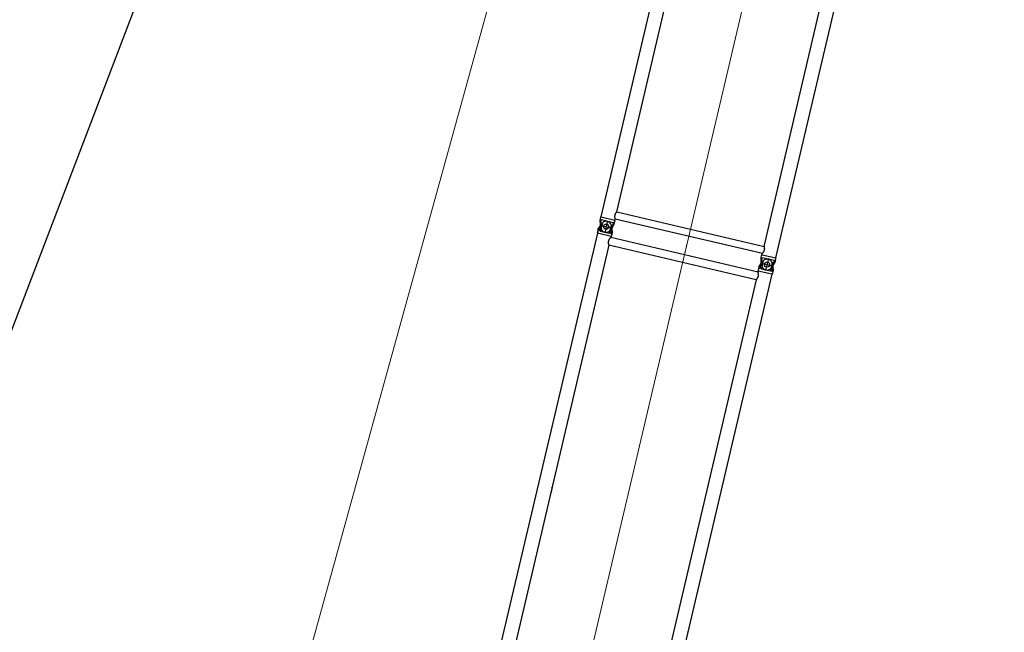
# Model space of a CAD drawing. Units: millimetres. Extents: x 0 to 998506, y 0 to 511525.
# Drawn here: x 296810 to 309321, y 371640 to 379426 of the extents above; entities that cross this region are included whole.
import ezdxf

# ---------------------------------------------------------------- set-up
doc = ezdxf.new("R2010")
doc.units = ezdxf.units.MM
doc.layers.add('_0', color=7, linetype='Continuous')

# ---------------------------------------------------------------- blocks, each defined once
blk = doc.blocks.new('LR-1350 S-60')
at = {"layer": '_0', "color": 0, "linetype": 'ByBlock', "lineweight": -2}
for p, q in [((83222.76092411867, -224222.4666455725), (77813.18837267796, -224222.4666455721)), ((83222.76092411867, -224222.4666455725), (83222.76092411867, -224218.8666455725)), ((83254.76092411867, -224218.8666455725), (83222.76092411867, -224218.8666455725)), ((83222.76092411866, -224400.2666455725), (83222.76092411867, -224222.4666455725)), ((83407.76092411867, -224311.3666455725), (83251.76092411867, -224311.3666455725)), ((83271.27763145653, -224218.8720511359), (83254.76092411867, -224218.8720511359)), ((83254.76092411867, -224234.8666455725), (83254.76092411867, -224218.8720511359)), ((83320.71319915765, -224234.8666455725), (83254.76092411867, -224234.8666455725)), ((83368.84736678106, -224253.2955684343), (83254.76092411867, -224253.2955684343)), ((83254.76092411866, -224369.4377227108), (83254.76092411867, -224253.2955684343)), ((83271.27763145653, -224218.8720511359), (83320.71319915765, -224234.8666455725)), ((83308.573142271, -224244.6502465362), (83345.53708535181, -224232.9112442288)), ((83320.71319915765, -224234.8666455725), (83351.30923962424, -224244.7658190095)), ((83329.76092411867, -224233.3666455725), (83329.76092411867, -224389.3666455726)), ((83329.76092411867, -224233.3666455725), (83329.76092411867, -224389.3666455725)), ((83345.53708535181, -224232.9112442288), (83389.74390300132, -224218.8720511358)), ((83345.53708535181, -224232.9112442288), (83404.76092411867, -224232.9112442288)), ((83389.74390300132, -224218.8720511358), (83404.76092411867, -224218.8720511358)), ((83404.76092411867, -224218.8666455725), (83436.76092411867, -224218.8666455725)), ((83404.76092411867, -224232.9112442288), (83404.76092411867, -224389.8220469162)), ((83436.76092411867, -224218.8666455725), (83436.76092411867, -224222.4666455725)), ((83436.76092411867, -224222.4666455725), (95222.76092411869, -224222.4666455725)), ((83436.76092411867, -224222.4666455725), (83436.76092411867, -224400.2666455726)), ((83108.96092411867, -224400.2666455725), (77893.26092411867, -224400.2666455721)), ((83108.96092411852, -226321.9313639761), (83108.96092411867, -224400.2666455725)), ((83222.76092411866, -224400.2666455725), (83210.56092411868, -224400.2666455725)), ((83210.56092411853, -226321.931363976), (83210.56092411868, -224400.2666455725)), ((83222.76092411866, -224403.8666455725), (83222.76092411866, -224400.2666455725)), ((83254.76092411866, -224403.8666455725), (83222.76092411866, -224403.8666455725)), ((83368.84736678106, -224369.4377227108), (83254.76092411866, -224369.4377227108)), ((83254.76092411866, -224403.8612400092), (83254.76092411866, -224387.8666455725)), ((83320.71319915765, -224387.8666455725), (83254.76092411866, -224387.8666455725)), ((83271.27763145653, -224403.8612400092), (83254.76092411866, -224403.8612400092)), ((83320.71319915765, -224387.8666455725), (83271.27763145653, -224403.8612400092)), ((83345.53708535181, -224389.8220469162), (83308.573142271, -224378.0830446088)), ((83351.30923962424, -224377.9674721355), (83320.71319915765, -224387.8666455725)), ((83389.74390300132, -224403.8612400091), (83345.53708535181, -224389.8220469162)), ((83345.53708535181, -224389.8220469162), (83404.76092411867, -224389.8220469162)), ((83389.74390300132, -224403.8612400091), (83404.76092411867, -224403.8612400091)), ((83404.76092411867, -224403.8666455725), (83436.76092411867, -224403.8666455725)), ((83436.76092411867, -224400.2666455726), (83455.31092411868, -224400.2666455726)), ((83436.76092411867, -224400.2666455726), (83436.76092411867, -224403.8666455725)), ((83455.31092411868, -224400.2666455726), (83455.31092411868, -226322.4666455725)), ((83544.21092411868, -224400.2666455726), (83544.21092411868, -226322.4666455725)), ((83544.21092411868, -224400.2666455726), (95115.31092411868, -224400.2666455726)), ((83108.96092411852, -226321.9313639761), (77893.26092411851, -226321.9313639757)), ((83222.76092411851, -226321.9313639761), (83210.56092411853, -226321.931363976)), ((83254.76092411851, -226318.8666455725), (83222.76092411851, -226318.8666455725)), ((83222.76092411851, -226321.9313639761), (83222.76092411851, -226318.8666455725)), ((83222.76092411851, -226499.7313639761), (83222.76092411851, -226321.9313639761)), ((83407.76092411867, -226411.3666455725), (83251.76092411867, -226411.3666455725)), ((83254.76092411851, -226334.8666455725), (83254.76092411851, -226318.8720511359)), ((83271.27763145638, -226318.8720511359), (83254.76092411851, -226318.8720511359)), ((83320.7131991575, -226334.8666455725), (83254.76092411851, -226334.8666455725)), ((83368.84736678094, -226353.2955684343), (83254.76092411851, -226353.2955684343)), ((83254.76092411851, -226469.4377227108), (83254.76092411851, -226353.2955684343)), ((83271.27763145638, -226318.8720511359), (83320.7131991575, -226334.8666455725)), ((83308.573142271, -226344.6502465362), (83345.53708535181, -226332.9112442288)), ((83320.7131991575, -226334.8666455725), (83351.3092396241, -226344.7658190096)), ((83329.76092411851, -226333.3666455725), (83329.76092411851, -226489.3666455725)), ((83329.76092411867, -226333.3666455725), (83329.76092411867, -226489.3666455725)), ((83345.53708535181, -226332.9112442288), (83389.74390300132, -226318.8720511358)), ((83345.53708535181, -226332.9112442288), (83404.76092411867, -226332.9112442288)), ((83389.74390300132, -226318.8720511358), (83404.76092411867, -226318.8720511358)), ((83404.76092411867, -226318.8666455725), (83436.76092411867, -226318.8666455725)), ((83404.76092411867, -226332.9112442288), (83404.76092411867, -226489.8220469162)), ((83436.76092411867, -226318.8666455725), (83436.76092411867, -226322.4666455725)), ((83436.76092411867, -226322.4666455725), (83455.31092411868, -226322.4666455725)), ((83436.76092411867, -226322.4666455725), (83436.76092411867, -226500.2666455726)), ((83544.21092411868, -226322.4666455725), (95115.31092411868, -226322.4666455725)), ((83222.76092411851, -226499.7313639761), (77810.61628549022, -226499.7313639757)), ((83222.76092411851, -226503.8666455725), (83222.76092411851, -226499.7313639761)), ((83254.76092411851, -226503.8666455725), (83222.76092411851, -226503.8666455725)), ((83368.8473667809, -226469.4377227108), (83254.76092411851, -226469.4377227108)), ((83320.71319915747, -226487.8666455725), (83254.76092411851, -226487.8666455725)), ((83254.76092411851, -226503.8612400092), (83254.76092411851, -226487.8666455725)), ((83271.27763145635, -226503.8612400092), (83254.76092411851, -226503.8612400092)), ((83320.71319915747, -226487.8666455725), (83271.27763145635, -226503.8612400092)), ((83345.53708535183, -226489.8220469162), (83308.573142271, -226478.0830446088)), ((83351.3092396241, -226477.9674721355), (83320.71319915747, -226487.8666455725)), ((83389.74390300132, -226503.8612400091), (83345.53708535183, -226489.8220469162)), ((83345.53708535183, -226489.8220469162), (83404.76092411867, -226489.8220469162)), ((83389.74390300132, -226503.8612400091), (83404.76092411867, -226503.8612400091)), ((83404.76092411867, -226503.8666455725), (83436.76092411867, -226503.8666455725)), ((83436.76092411867, -226500.2666455726), (95222.76092411869, -226500.2666455726)), ((83436.76092411867, -226500.2666455726), (83436.76092411867, -226503.8666455725))]:
    blk.add_line(p, q, dxfattribs=at)
at = {"layer": '_0', "color": 0, "linetype": 'ByBlock', "lineweight": 9}
for p, q in [((83380.32598791746, -225360.8313639754), (73147.2609241186, -225360.8313639754)), ((83190.85296139316, -225361.3666455725), (95444.10529901522, -225361.3666455725))]:
    blk.add_line(p, q, dxfattribs=at)
at = {"layer": '_0', "color": 0, "linetype": 'ByBlock', "lineweight": -2}
for centre in [(83329.76092411867, -224311.3666455725), (83329.76092411867, -224311.3666455725), (83329.76092411851, -226411.3666455725), (83329.76092411867, -226411.3666455725)]:
    blk.add_circle(centre, 33, dxfattribs=at)
for centre, radius, start, end in [((83329.76092411867, -224311.3666455725), 69.99999999997283, 107.6187976326743, 252.3812023673258), ((83329.76092411867, -224311.3666455725), 69.99999999993543, 56.05631741244088, 72.0713098301886), ((83329.76092411867, -224311.3666455725), 70.00000000001587, 303.9436825875591, 56.05631741244088), ((79909.76092411867, -224310.8313639758), 96.00000000000799, 248.6883765619265, 291.3116234380735), ((83329.76092411867, -224311.3666455725), 70.00000000000638, 287.9286901698114, 303.9436825875591), ((83329.76092411867, -226411.3666455725), 69.99999999997283, 107.6187976326743, 252.3812023673258), ((83329.76092411851, -226411.3666455725), 69.99999999995168, 56.05631741244088, 72.0713098301886), ((83329.76092411851, -226411.3666455725), 70.00000000001994, 303.9436825875591, 56.05631741244088), ((83329.76092411851, -226411.3666455725), 70.00000000001086, 287.9286901698114, 303.9436825875591)]:
    blk.add_arc(centre, radius, start, end, dxfattribs=at)
for points in [[(83108.96092411867, -224400.2666455725), (83109.09168464132, -224400.1919900107), (83109.22250114768, -224400.1174325909), (83109.6120992046, -224399.8961583931), (83110.00173167707, -224399.676029176), (83111.53837499207, -224398.8193999274), (83113.06027384917, -224397.9895105424), (83117.26987880791, -224395.7944782558), (83121.3764658767, -224393.804116631), (83126.20203568162, -224391.6708731393), (83130.91348362376, -224389.8188273318), (83135.52311394227, -224388.2434392389), (83140.04323087633, -224386.9401688912), (83145.04578341101, -224385.7918113697), (83149.98822407835, -224384.9742244347), (83154.88698205678, -224384.4852153112), (83159.75848652466, -224384.3225912242), (83164.63722388801, -224384.4853725079), (83169.54330895095, -224384.9755108871), (83174.49324431646, -224385.7952099502), (83179.50353258755, -224386.9466732858), (83184.0207576861, -224388.2503856451), (83188.62743276253, -224389.8258408336), (83193.33583566282, -224391.6775704641), (83198.15824423295, -224393.8101061498), (83202.25295210465, -224395.7949728232), (83206.45007338403, -224397.9833105921), (83207.97422740622, -224398.8143019956), (83209.51316886817, -224399.6721145855), (83209.90493146755, -224399.8934295025), (83210.29779773492, -224400.1165503325), (83210.42938925175, -224400.1915482971), (83210.56092411868, -224400.2666455725)], [(83455.31092411868, -224400.2666455726), (83455.41067581593, -224400.2168116826), (83455.51046115563, -224400.1670451912), (83455.80836779442, -224400.018970457), (83456.10612397829, -224399.8717249482), (83457.28045428752, -224399.2984249078), (83458.44726243183, -224398.7407043198), (83461.84963231672, -224397.1843217593), (83465.19345179154, -224395.7604702464), (83469.38121247823, -224394.1333923214), (83473.49518085337, -224392.713414219), (83477.54304492332, -224391.4980479151), (83481.5324926945, -224390.4848053854), (83486.14265206023, -224389.5514574046), (83490.70987506828, -224388.8865074718), (83495.24589567886, -224388.4885811455), (83499.76244785218, -224388.356303984), (83504.27543517308, -224388.4885508578), (83508.80785742753, -224388.8860270346), (83513.37142077614, -224389.5501034577), (83517.97783137958, -224390.4821510702), (83521.96847724421, -224391.4951854396), (83526.01755338172, -224392.7104718914), (83530.13275525578, -224394.1305000903), (83534.3217783299, -224395.7577597008), (83537.66951576727, -224397.1831289587), (83541.0759394409, -224398.7413443764), (83542.24278149632, -224399.2990952498), (83543.41715303097, -224399.8724296934), (83543.7142846755, -224400.0193691868), (83544.01170818806, -224400.1672052034), (83544.11133292044, -224400.2168917973), (83544.21092411868, -224400.2666455726)], [(83108.96092411852, -226321.9313639761), (83109.1176468834, -226322.0208268541), (83109.27445012308, -226322.1101486074), (83109.74155092177, -226322.3751166275), (83110.20728821412, -226322.6376406657), (83112.04082552146, -226323.654659461), (83113.85349470758, -226324.6335561436), (83118.95235692472, -226327.237649162), (83123.90384772245, -226329.5399134559), (83128.78420250308, -226331.571492171), (83133.55207816332, -226333.3105693381), (83138.22070151538, -226334.7619799258), (83143.17200998981, -226336.0131705204), (83148.05177055771, -226336.9417552539), (83153.2997021908, -226337.5898635217), (83158.51469827071, -226337.8647751914), (83159.13783118333, -226337.8727575968), (83159.76092411851, -226337.875418365)], [(83159.76092411851, -226337.875418365), (83160.40640767303, -226337.8725629372), (83161.05192625668, -226337.8639967047), (83166.2614630874, -226337.5863845789), (83171.50406435458, -226336.936361827), (83176.38980904332, -226336.0042979248), (83181.34743991143, -226334.7488583386), (83186.00745608608, -226333.2978200387), (83190.76645040681, -226331.5602301576), (83195.6375712829, -226329.531279033), (83200.58814514242, -226327.2285411975), (83205.68606508459, -226324.6241219789), (83207.49011778066, -226323.6496805349), (83209.31484136474, -226322.6374825871), (83209.78064686933, -226322.3749189646), (83210.24772833928, -226322.1099606935), (83210.40436638147, -226322.0207327482), (83210.56092411853, -226321.931363976)], [(83544.21092411868, -226322.4666455725), (83544.11136373939, -226322.5163839641), (83544.01176984674, -226322.5660552161), (83543.71421178528, -226322.7139580965), (83543.41732206826, -226322.8607780725), (83542.24308547445, -226323.4340490371), (83541.07637609239, -226323.9917402976), (83537.66400754536, -226325.5525952471), (83534.310523521, -226326.980140023), (83530.12395493819, -226328.6060200999), (83526.01110809289, -226330.0248994724), (83521.96430013758, -226331.2392632861), (83517.97584822477, -226332.2515966868), (83513.36953243776, -226333.183516395), (83508.80605577289, -226333.8474743526), (83504.27371265319, -226334.2448410996), (83499.7607975016, -226334.376987176), (83495.24914586131, -226334.2449002096), (83490.71808021158, -226333.8477412594), (83486.15590479762, -226333.1841410177), (83481.55092386468, -226332.2527301767), (83477.5602644722, -226331.2400159533), (83473.51118865407, -226330.0250442119), (83469.39600054151, -226328.6053256709), (83465.2070042657, -226326.9783710481), (83461.85571772103, -226325.551657534), (83458.44562244556, -226323.9918113676), (83457.2785521783, -226323.4339472989), (83456.10396207518, -226322.8604998262), (83455.80687013477, -226322.7135781602), (83455.51001450638, -226322.5660233814), (83455.41045256659, -226322.5163680252), (83455.31092411868, -226322.4666455725)]]:
    blk.add_spline(points, degree=3, dxfattribs=at)

msp = doc.modelspace()

# ---------------------------------------------------------------- linework, layer by layer
at = {"color": 0, "linetype": 'ByBlock', "lineweight": 9}
msp.add_line((299332.0831123382, 367177.5950054157), (315447.2675986352, 425525.7044876015), dxfattribs=at)
at = {"color": 0, "lineweight": -2}
msp.add_line((294885.3082667742, 370713.9556210974), (315812.3275378037, 425439.6950779787), dxfattribs=at)

# ---------------------------------------------------------------- block references
at = {"color": 0, "linetype": 'ByBlock', "lineweight": -2, "rotation": 76.77132618943034}
msp.add_blockref('LR-1350 S-60', (66833.12375639161, 347007.1447348972), dxfattribs=at)

doc.saveas('drawing.dxf')
